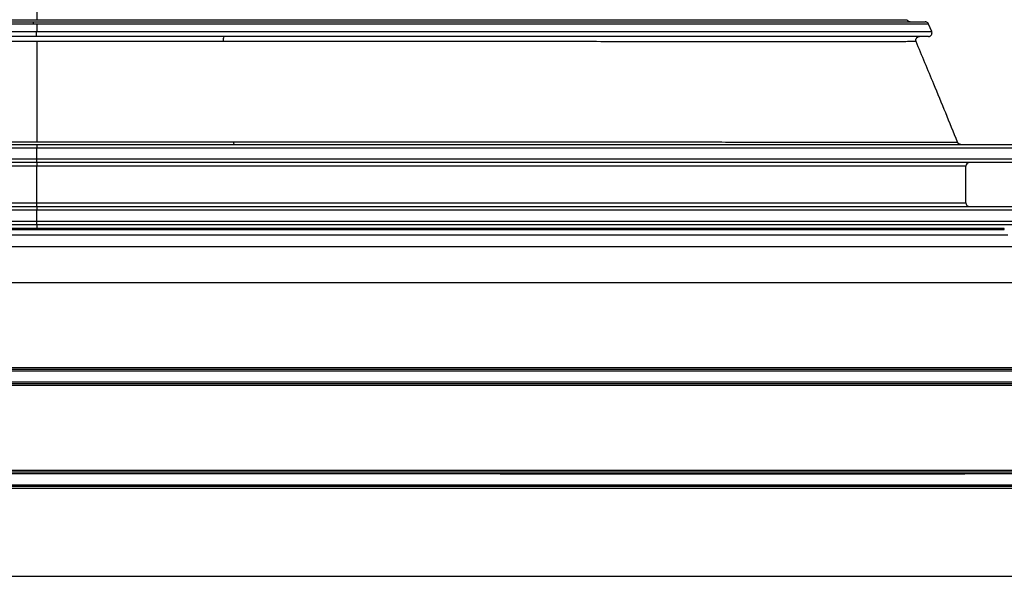
# Model space of a CAD drawing. Units: millimetres. Extents: x 8 to 201, y 4 to 288.
# Drawn here: x 67 to 80, y 128 to 136 of the extents above; entities that cross this region are included whole.
import ezdxf

# ---------------------------------------------------------------- set-up
doc = ezdxf.new("R2010")
doc.units = ezdxf.units.MM
doc.linetypes.add('CENTER', pattern=[10.16, 6.35, -1.27, 1.27, -1.27])

msp = doc.modelspace()

# ---------------------------------------------------------------- linework, layer by layer
at = {"color": 7, "linetype": 'Continuous', "lineweight": 25}
for p, q in [((79.01797, 135.97032), (79.01822, 135.97032)), ((79.35751, 135.80911), (79.31572, 135.90908)), ((53.38711, 134.26472), (67.12461, 134.26472)), ((67.12461, 134.26472), (67.12461, 134.21472)), ((67.12461, 134.26472), (80.86211, 134.26472)), ((67.12461, 134.06472), (67.12461, 134.21472)), ((79.70759, 134.2959), (79.70762, 134.2959)), ((67.12461, 134.01472), (67.12461, 134.06472)), ((67.12461, 134.01472), (53.38711, 134.01472)), ((80.86211, 134.01472), (67.12461, 134.01472)), ((67.12461, 134.01472), (67.12461, 133.96472)), ((67.12461, 133.46472), (67.12461, 133.96472)), ((79.82461, 133.46472), (79.82461, 133.96472)), ((53.38711, 133.41472), (67.12461, 133.41472)), ((67.12461, 133.41472), (67.12461, 133.46472)), ((67.12461, 133.41472), (67.12461, 133.36472)), ((67.12461, 133.41472), (80.86211, 133.41472)), ((67.12461, 133.21472), (67.12461, 133.36472)), ((67.12461, 133.16472), (53.38711, 133.16472)), ((67.12461, 133.11472), (53.89961, 133.11472)), ((53.89961, 133.09978), (80.34961, 133.09978)), ((67.12461, 133.16472), (67.12461, 133.21472)), ((80.86211, 133.16472), (67.12461, 133.16472)), ((67.12461, 133.16472), (67.12461, 133.11472)), ((80.34961, 133.11472), (67.12461, 133.11472)), ((80.34961, 133.09978), (80.34961, 133.11472)), ((53.85026, 133.0293), (80.39896, 133.0293)), ((53.40755, 132.86817), (80.84167, 132.86817)), ((53.06211, 132.37483), (81.18711, 132.37483)), ((53.26688, 131.21472), (80.98234, 131.21472)), ((81.11022, 131.16472), (53.139, 131.16472)), ((53.1649, 131.18972), (81.08432, 131.18972)), ((53.17045, 131.01472), (81.07877, 131.01472)), ((81.04402, 130.98972), (53.2052, 130.98972)), ((80.93345, 130.96472), (53.31578, 130.96472)), ((81.07877, 129.75972), (53.17045, 129.75972)), ((53.2052, 129.78472), (81.04402, 129.78472)), ((53.31578, 129.80972), (80.93345, 129.80972)), ((53.139, 129.60972), (81.11022, 129.60972)), ((81.08432, 129.58472), (53.1649, 129.58472)), ((80.98234, 129.55972), (53.26688, 129.55972)), ((53.06211, 128.35622), (81.18711, 128.35622))]:
    msp.add_line(p, q, dxfattribs=at)
at = {"color": 8, "linetype": 'Continuous', "lineweight": 25}
for p, q in [((67.12461, 134.21472), (53.33711, 134.21472)), ((80.91211, 134.21472), (67.12461, 134.21472)), ((53.33711, 134.06472), (67.12461, 134.06472)), ((67.12461, 134.06472), (80.91211, 134.06472)), ((67.12461, 133.96472), (54.42461, 133.96472)), ((79.82461, 133.96472), (67.12461, 133.96472)), ((67.12461, 133.36472), (53.33711, 133.36472)), ((54.42461, 133.46472), (67.12461, 133.46472)), ((67.12461, 133.46472), (79.82461, 133.46472)), ((80.91211, 133.36472), (67.12461, 133.36472)), ((53.33711, 133.21472), (67.12461, 133.21472)), ((67.12461, 133.21472), (80.91211, 133.21472))]:
    msp.add_line(p, q, dxfattribs=at)
at = {"color": 7, "linetype": 'CENTER', "lineweight": 35}
msp.add_line((73.45815, 129.7579), (86.15815, 129.7579), dxfattribs=at)
at = {"color": 7, "linetype": 'Continuous', "lineweight": 25}
for centre, radius, start, end in [((68.60868, 135.91463), 1.53331, 179.062421, 180.220974), ((107.35192, 135.78669), 40.23281, 179.969146, 180.066893), ((69.76574, 135.69258), 0.09421, 149.974691, 193.227993), ((69.85962, 134.29438), 0.04621, 171.961193, 219.931784), ((79.87461, 133.96472), 0.05, 90, 180), ((79.87461, 133.46472), 0.05, 180, 270)]:
    msp.add_arc(centre, radius, start, end, dxfattribs=at)
for points, knots in [([(67.12461, 137.06616), (67.12461, 136.86493), (67.12461, 136.50513), (67.12461, 136.1338), (67.12461, 135.97015)], [0, 0, 0, 0, 0.55930275, 1, 1, 1, 1]), ([(54.97976, 135.93972), (54.98139, 135.93972), (54.98466, 135.93972), (55.02553, 135.93972), (55.09292, 135.93972), (55.18968, 135.93972), (55.31405, 135.93972), (55.46488, 135.93972), (55.64087, 135.93972), (55.8429, 135.93972), (56.07251, 135.93972), (56.33065, 135.93972), (56.61789, 135.93972), (56.93134, 135.93972), (57.26926, 135.93972), (57.63012, 135.93972), (58.01364, 135.93972), (58.41967, 135.93972), (58.84829, 135.93972), (59.29935, 135.93972), (59.77098, 135.93972), (60.26051, 135.93972), (60.76255, 135.93972), (61.27652, 135.93972), (61.80211, 135.93972), (62.3426, 135.93972), (62.90126, 135.93972), (63.47538, 135.93972), (64.0618, 135.93972), (64.65392, 135.93972), (65.25149, 135.93972), (65.85456, 135.93972), (66.46315, 135.93972), (66.87101, 135.93972), (67.07557, 135.93972)], [0, 0, 0, 0, 0.03121953, 0.0624784, 0.0938456, 0.12539298, 0.15694263, 0.18774779, 0.21844216, 0.24909241, 0.27976498, 0.3111566, 0.34271628, 0.37438195, 0.40585532, 0.4371925, 0.46846845, 0.49975766, 0.53106722, 0.56254379, 0.59415429, 0.62557593, 0.65685456, 0.68751215, 0.71818269, 0.748942, 0.77986862, 0.81155196, 0.84303656, 0.87437858, 0.90566199, 0.93696995, 0.96838671, 1, 1, 1, 1]), ([(64.59432, 135.96996), (64.73401, 135.96998), (65.0127, 135.97002), (65.43372, 135.97007), (65.85529, 135.9701), (66.2777, 135.97013), (66.70089, 135.97015), (66.98335, 135.97015), (67.12461, 135.97015)], [0, 0, 0, 0, 0.16799763, 0.33515092, 0.50169709, 0.66786852, 0.8338935, 1, 1, 1, 1]), ([(67.07557, 135.93972), (67.27993, 135.93972), (67.68739, 135.93972), (68.29574, 135.93972), (68.89882, 135.93972), (69.49666, 135.93972), (70.08577, 135.93972), (70.66586, 135.93972), (71.23433, 135.93972), (71.7915, 135.93972), (72.3384, 135.93972), (72.87442, 135.93972), (73.39935, 135.93972), (73.90954, 135.93972), (74.4038, 135.93972), (74.87936, 135.93972), (75.33382, 135.93972), (75.7656, 135.93972), (76.17506, 135.93972), (76.56229, 135.93972), (76.92752, 135.93972), (77.2692, 135.93972), (77.58369, 135.93972), (77.87014, 135.93972), (78.1291, 135.93972), (78.36245, 135.93972), (78.57173, 135.93972), (78.75606, 135.93972), (78.91395, 135.93972), (79.04329, 135.93972), (79.14395, 135.93972), (79.21543, 135.93972), (79.26057, 135.93972), (79.2666, 135.93972), (79.26962, 135.93972)], [0, 0, 0, 0, 0.031562213, 0.062929294, 0.094187304, 0.125420284, 0.156711138, 0.187580713, 0.218616718, 0.249508842, 0.280256794, 0.311564563, 0.342884036, 0.374295032, 0.405878422, 0.437508739, 0.468952031, 0.500285489, 0.531518207, 0.562793645, 0.594186775, 0.625760293, 0.657246133, 0.688013858, 0.718698238, 0.749367378, 0.780088451, 0.811560088, 0.84320487, 0.874738726, 0.906118117, 0.937414553, 0.968697483, 1, 1, 1, 1]), ([(79.06422, 135.93972), (79.05446, 135.94133), (79.03493, 135.94455), (79.02422, 135.96174), (79.01886, 135.97032)], [0, 0, 0, 0, 0.50036707, 1, 1, 1, 1]), ([(79.31576, 135.90905), (79.31355, 135.91331), (79.30903, 135.92199), (79.2977, 135.93191), (79.28418, 135.93851), (79.27442, 135.93932), (79.26964, 135.93972)], [0, 0, 0, 0, 0.245112484, 0.500089766, 0.755024738, 1, 1, 1, 1]), ([(67.12461, 135.90871), (67.1164, 135.90871), (67.09999, 135.90871), (67.08358, 135.90871), (67.07537, 135.90871)], [0, 0, 0, 0, 0.50000069, 1, 1, 1, 1]), ([(67.11912, 135.80835), (67.12014, 135.80835), (67.12197, 135.80835), (67.12381, 135.80835), (67.12461, 135.80835)], [0, 0, 0, 0, 0.559996297, 1, 1, 1, 1]), ([(67.12461, 135.90871), (67.12461, 135.89), (67.12461, 135.85659), (67.12461, 135.82309), (67.12461, 135.80835)], [0, 0, 0, 0, 0.55992577, 1, 1, 1, 1]), ([(79.31152, 135.73971), (79.31474, 135.73989), (79.32146, 135.74026), (79.33205, 135.74365), (79.34252, 135.7498), (79.35175, 135.75903), (79.35848, 135.77079), (79.36176, 135.78392), (79.36167, 135.7971), (79.35896, 135.80513), (79.35765, 135.80901)], [0, 0, 0, 0, 0.10503994, 0.21955827, 0.34354004, 0.47527172, 0.61131643, 0.74709952, 0.87789753, 1, 1, 1, 1]), ([(67.11914, 135.73971), (66.9144, 135.73971), (66.50616, 135.73971), (65.89679, 135.73971), (65.29276, 135.73971), (64.69404, 135.73971), (64.10413, 135.73971), (63.52329, 135.73971), (62.95411, 135.73971), (62.3963, 135.73971), (61.84885, 135.73971), (61.31241, 135.73971), (60.78719, 135.73971), (60.27686, 135.73971), (59.7825, 135.73971), (59.3069, 135.73971), (58.85247, 135.73971), (58.42087, 135.73971), (58.01173, 135.73971), (57.62498, 135.73971), (57.26035, 135.73971), (56.91935, 135.73971), (56.60562, 135.73971), (56.32004, 135.73971), (56.0621, 135.73971), (55.82994, 135.73971), (55.62202, 135.73971), (55.4392, 135.73971), (55.28295, 135.73971), (55.1554, 135.73971), (55.05666, 135.73971), (54.98728, 135.73971), (54.94436, 135.73971), (54.93995, 135.73971), (54.93774, 135.73971)], [0, 0, 0, 0, 0.0315442, 0.06289604, 0.09414224, 0.12536617, 0.15665022, 0.18751486, 0.21855101, 0.24944746, 0.28019826, 0.31150712, 0.34282554, 0.37423313, 0.40581049, 0.43744793, 0.46889756, 0.50023428, 0.53146716, 0.56273967, 0.59412673, 0.62569602, 0.65719279, 0.68796733, 0.71865495, 0.74932399, 0.78004176, 0.81150691, 0.84314926, 0.87469435, 0.90608093, 0.93738097, 0.96866429, 1, 1, 1, 1]), ([(79.31152, 135.73971), (79.30902, 135.73971), (79.30403, 135.73971), (79.2604, 135.73971), (79.19014, 135.73971), (79.09036, 135.73971), (78.96287, 135.73971), (78.80881, 135.73971), (78.62953, 135.73971), (78.42415, 135.73971), (78.19112, 135.73971), (77.92948, 135.73971), (77.63866, 135.73971), (77.32158, 135.73971), (76.98001, 135.73971), (76.61553, 135.73971), (76.22841, 135.73971), (75.81884, 135.73971), (75.38672, 135.73971), (74.93222, 135.73971), (74.45723, 135.73971), (73.96443, 135.73971), (73.45925, 135.73971), (72.94228, 135.73971), (72.41383, 135.73971), (71.8706, 135.73971), (71.30932, 135.73971), (70.73267, 135.73971), (70.14382, 135.73971), (69.54936, 135.73971), (68.94952, 135.73971), (68.34426, 135.73971), (67.73354, 135.73971), (67.32437, 135.73971), (67.11914, 135.73971)], [0, 0, 0, 0, 0.03121233, 0.0624653, 0.09382405, 0.12536071, 0.15691573, 0.18772388, 0.21841885, 0.24906761, 0.27973694, 0.31112364, 0.34267695, 0.37434176, 0.40581581, 0.43715263, 0.46842735, 0.4997146, 0.53102159, 0.56249489, 0.59410259, 0.6255221, 0.65679888, 0.68745475, 0.71812364, 0.74888116, 0.7798056, 0.81148613, 0.84297177, 0.87431922, 0.90561212, 0.93693331, 0.96836687, 1, 1, 1, 1]), ([(69.67404, 135.67102), (69.53326, 135.67104), (69.25241, 135.67109), (68.82817, 135.67114), (68.4034, 135.67118), (67.97781, 135.67121), (67.55147, 135.67124), (67.26692, 135.67124), (67.12461, 135.67124)], [0, 0, 0, 0, 0.16798956, 0.33514287, 0.50169363, 0.66787044, 0.83389792, 1, 1, 1, 1]), ([(67.12461, 135.67124), (67.12461, 135.54577), (67.12461, 135.29451), (67.12461, 134.83891), (67.12461, 134.50536), (67.12461, 134.30122)], [0, 0, 0, 0, 0.279005128, 0.558748586, 1, 1, 1, 1]), ([(79.14462, 135.67044), (79.14354, 135.67355), (79.14111, 135.68052), (79.14039, 135.69165), (79.14217, 135.70367), (79.14954, 135.72095), (79.16858, 135.73749), (79.18249, 135.73892), (79.19023, 135.73971)], [0, 0, 0, 0, 0.06280934, 0.14048676, 0.23654696, 0.35208541, 0.63914088, 1, 1, 1, 1]), ([(79.71014, 134.29694), (79.60226, 134.56188), (79.41482, 135.02223), (79.2247, 135.47724), (79.144, 135.67038)], [0, 0, 0, 0, 0.5755289, 1, 1, 1, 1]), ([(67.12461, 134.30122), (67.27469, 134.30122), (67.57478, 134.30121), (68.02443, 134.30118), (68.47333, 134.30113), (68.92141, 134.30105), (69.36897, 134.30096), (69.66532, 134.30088), (69.81386, 134.30084)], [0, 0, 0, 0, 0.16611254, 0.33215717, 0.49834914, 0.66490528, 0.83204669, 1, 1, 1, 1]), ([(79.75677, 134.26472), (79.74674, 134.26637), (79.72669, 134.26969), (79.71601, 134.28716), (79.71068, 134.2959)], [0, 0, 0, 0, 0.50018615, 1, 1, 1, 1])]:
    msp.add_open_spline(points, degree=3, knots=knots, dxfattribs=at)
at = {"color": 8, "linetype": 'Continuous', "lineweight": 25}
for points, knots in [([(67.12461, 135.97015), (67.30933, 135.97015), (67.67965, 135.97014), (68.23525, 135.97011), (68.78917, 135.97007), (69.33838, 135.97001), (69.88029, 135.96993), (70.41459, 135.96985), (70.94137, 135.96975), (71.46062, 135.96964), (71.97191, 135.96953), (72.47277, 135.96941), (72.96064, 135.96928), (73.4335, 135.96916), (73.89129, 135.96904), (74.33412, 135.96893), (74.76202, 135.96882), (75.19432, 135.96871), (75.62585, 135.96861), (76.051, 135.96853), (76.44942, 135.96846), (76.82127, 135.96841), (77.16669, 135.96839), (77.48556, 135.9684), (77.77646, 135.96843), (78.03781, 135.9685), (78.26857, 135.96859), (78.46874, 135.96873), (78.63866, 135.96889), (78.77818, 135.9691), (78.88716, 135.96934), (78.96395, 135.96963), (79.01065, 135.96995), (79.01558, 135.9702), (79.01797, 135.97032)], [0, 0, 0, 0, 0.02914264, 0.05842643, 0.08786326, 0.11715724, 0.14631721, 0.17541208, 0.20450878, 0.23367363, 0.26297347, 0.29241025, 0.3217026, 0.35086826, 0.37997274, 0.40907959, 0.43825144, 0.46755127, 0.50118163, 0.53462969, 0.56793535, 0.60118963, 0.63448068, 0.66789651, 0.70150962, 0.73502241, 0.76836338, 0.80161947, 0.83487474, 0.86821231, 0.90171634, 0.93532864, 0.96874346, 1, 1, 1, 1]), ([(54.89231, 135.80901), (54.89449, 135.80911), (54.89896, 135.80933), (54.94112, 135.80961), (55.01003, 135.80985), (55.10812, 135.81006), (55.23476, 135.81024), (55.38988, 135.81038), (55.57259, 135.81048), (55.78205, 135.81056), (56.01799, 135.8106), (56.28055, 135.81062), (56.56988, 135.8106), (56.88591, 135.81057), (57.22724, 135.8105), (57.59208, 135.81042), (57.97896, 135.81032), (58.37366, 135.81021), (58.77352, 135.81009), (59.17644, 135.80997), (59.59684, 135.80984), (60.03292, 135.8097), (60.47987, 135.80956), (60.93581, 135.80942), (61.40042, 135.80928), (61.87644, 135.80915), (62.3863, 135.80901), (62.93158, 135.80888), (63.51119, 135.80875), (64.09929, 135.80863), (64.69302, 135.80854), (65.29201, 135.80846), (65.89629, 135.8084), (66.5059, 135.80836), (66.9143, 135.80836), (67.11912, 135.80835)], [0, 0, 0, 0, 0.02946937, 0.06062386, 0.09179411, 0.12304894, 0.15445915, 0.18597419, 0.21731548, 0.24853409, 0.27970101, 0.31088671, 0.34216273, 0.37360351, 0.40511218, 0.43643964, 0.46765435, 0.4988305, 0.52679317, 0.55483929, 0.58302551, 0.61127646, 0.63937309, 0.66686538, 0.69431001, 0.7217602, 0.74927004, 0.78067334, 0.81222178, 0.84359523, 0.87482798, 0.9060025, 0.93720036, 0.96850431, 1, 1, 1, 1]), ([(67.07537, 135.90871), (66.87132, 135.90871), (66.46449, 135.90872), (65.85743, 135.90876), (65.25592, 135.90881), (64.65994, 135.90889), (64.06943, 135.90898), (63.48458, 135.90909), (62.90801, 135.90921), (62.36258, 135.90934), (61.84981, 135.90947), (61.36864, 135.9096), (60.89968, 135.90973), (60.4429, 135.90986), (60.001, 135.90999), (59.57429, 135.91012), (59.16461, 135.91023), (58.77137, 135.91034), (58.37892, 135.91045), (57.98978, 135.91055), (57.60693, 135.91063), (57.2465, 135.9107), (56.90874, 135.91074), (56.59508, 135.91077), (56.30727, 135.91077), (56.04651, 135.91074), (55.81289, 135.91068), (55.60608, 135.91059), (55.42608, 135.91048), (55.27293, 135.91033), (55.14735, 135.91014), (55.04988, 135.90992), (54.9817, 135.90966), (54.94049, 135.90937), (54.93638, 135.90915), (54.9344, 135.90905)], [0, 0, 0, 0, 0.03153131, 0.06286379, 0.09408364, 0.12527387, 0.1565162, 0.18789305, 0.21946702, 0.25092709, 0.27896405, 0.30691897, 0.33484912, 0.36281048, 0.39085915, 0.41854701, 0.44633376, 0.47396647, 0.50147668, 0.53265571, 0.56381901, 0.59503982, 0.62639183, 0.65793692, 0.68939385, 0.72067936, 0.75186687, 0.78302715, 0.81422961, 0.84554386, 0.87704151, 0.90854627, 0.93987024, 0.97108444, 1, 1, 1, 1]), ([(79.31564, 135.90905), (79.31298, 135.90916), (79.30765, 135.90939), (79.26401, 135.90968), (79.19426, 135.90993), (79.09564, 135.91015), (78.96865, 135.91033), (78.81338, 135.91048), (78.63065, 135.9106), (78.42135, 135.91069), (78.18579, 135.91074), (77.92384, 135.91077), (77.63538, 135.91077), (77.32035, 135.91074), (76.98009, 135.91069), (76.61633, 135.91062), (76.23067, 135.91054), (75.83734, 135.91044), (75.43899, 135.91033), (75.03771, 135.91022), (74.61896, 135.9101), (74.18448, 135.90997), (73.73902, 135.90984), (73.28463, 135.90971), (72.82169, 135.90958), (72.34747, 135.90946), (71.83965, 135.90933), (71.29652, 135.90921), (70.71903, 135.90908), (70.13293, 135.90898), (69.5412, 135.90888), (68.94437, 135.90881), (68.3424, 135.90875), (67.73525, 135.90872), (67.32856, 135.90871), (67.12461, 135.90871)], [0, 0, 0, 0, 0.03089386, 0.06200521, 0.09312626, 0.12432511, 0.15567176, 0.18714698, 0.2184587, 0.24964149, 0.280766, 0.31190219, 0.34312104, 0.37449629, 0.40597126, 0.43726963, 0.46844816, 0.49958092, 0.52749831, 0.55549278, 0.58362057, 0.61184048, 0.63991181, 0.66737362, 0.69478217, 0.7221907, 0.74965314, 0.78099544, 0.81250002, 0.84384455, 0.87504119, 0.90617267, 0.93732066, 0.96856792, 1, 1, 1, 1]), ([(67.12461, 135.80835), (67.32943, 135.80836), (67.73777, 135.80836), (68.34728, 135.8084), (68.95137, 135.80846), (69.55008, 135.80853), (70.14345, 135.80863), (70.73128, 135.80875), (71.31092, 135.80888), (71.85939, 135.80901), (72.37515, 135.80915), (72.85927, 135.80929), (73.33126, 135.80943), (73.79113, 135.80957), (74.23617, 135.80971), (74.66599, 135.80984), (75.07875, 135.80997), (75.47503, 135.81009), (75.87064, 135.81021), (76.26309, 135.81032), (76.64937, 135.81042), (77.01321, 135.8105), (77.35432, 135.81057), (77.67118, 135.8106), (77.96203, 135.81062), (78.22569, 135.8106), (78.46209, 135.81056), (78.67157, 135.81049), (78.85411, 135.81038), (79.00964, 135.81024), (79.13737, 135.81007), (79.23675, 135.80986), (79.30669, 135.80961), (79.34985, 135.80933), (79.35481, 135.80912), (79.35725, 135.80901)], [0, 0, 0, 0, 0.03148575, 0.06277435, 0.0939516, 0.12510017, 0.15630148, 0.18763774, 0.21916964, 0.25058452, 0.27858251, 0.30649974, 0.33439339, 0.3623194, 0.39033387, 0.41798934, 0.4457365, 0.47332769, 0.50079842, 0.53193507, 0.56305875, 0.59424293, 0.62556157, 0.6570703, 0.68847453, 0.71971133, 0.75085431, 0.78197443, 0.81314144, 0.84442548, 0.87589738, 0.90734319, 0.93861334, 0.9697793, 1, 1, 1, 1]), ([(67.12461, 135.67124), (66.93848, 135.67124), (66.56533, 135.67123), (66.00546, 135.6712), (65.44718, 135.67114), (64.89354, 135.67107), (64.34716, 135.67098), (63.80842, 135.67088), (63.27723, 135.67076), (62.75362, 135.67063), (62.23786, 135.67049), (61.73233, 135.67035), (61.23962, 135.67019), (60.76192, 135.67004), (60.29941, 135.66989), (59.85197, 135.66974), (59.41958, 135.6696), (58.98252, 135.66945), (58.54588, 135.66931), (58.11538, 135.66918), (57.71179, 135.66907), (57.3351, 135.66898), (56.98516, 135.66892), (56.66204, 135.66888), (56.367, 135.66887), (56.10171, 135.6689), (55.86733, 135.66895), (55.66403, 135.66904), (55.49145, 135.66917), (55.34973, 135.66934), (55.23893, 135.66955), (55.16072, 135.66981), (55.11286, 135.6701), (55.10773, 135.67033), (55.10523, 135.67044)], [0, 0, 0, 0, 0.02912301, 0.05838328, 0.08780085, 0.11708315, 0.14622885, 0.17530582, 0.20438013, 0.23351713, 0.26278281, 0.29220031, 0.32148971, 0.35064538, 0.37973247, 0.40881426, 0.43795305, 0.46721148, 0.50082118, 0.53427248, 0.56756848, 0.60080063, 0.63405751, 0.66742744, 0.70099708, 0.73452216, 0.76786072, 0.80110134, 0.83432921, 0.86762838, 0.9010838, 0.9346868, 0.96810563, 1, 1, 1, 1]), ([(79.14414, 135.67044), (79.14155, 135.67033), (79.1363, 135.6701), (79.08827, 135.66981), (79.01066, 135.66955), (78.90085, 135.66934), (78.75945, 135.66917), (78.58606, 135.66904), (78.38134, 135.66895), (78.14648, 135.66889), (77.88265, 135.66887), (77.59014, 135.66888), (77.26877, 135.66892), (76.91831, 135.66898), (76.53932, 135.66907), (76.13383, 135.66918), (75.70435, 135.66931), (75.25229, 135.66946), (74.7777, 135.66961), (74.28044, 135.66978), (73.78221, 135.66995), (73.28782, 135.67011), (72.80244, 135.67026), (72.30629, 135.67041), (71.80003, 135.67055), (71.28374, 135.67068), (70.7572, 135.67081), (70.22086, 135.67092), (69.85668, 135.67099), (69.67404, 135.67102)], [0, 0, 0, 0, 0.0374239, 0.07585184, 0.11419555, 0.15255049, 0.19101321, 0.22968327, 0.26847632, 0.30702658, 0.34541427, 0.38373921, 0.42210081, 0.46060041, 0.49934404, 0.53807811, 0.57656851, 0.61492235, 0.6532447, 0.69164124, 0.73022093, 0.76418846, 0.79802712, 0.83168987, 0.86525237, 0.89878903, 0.9323745, 0.966085, 1, 1, 1, 1]), ([(54.54147, 134.2959), (54.54064, 134.29588), (54.53736, 134.29579), (54.5585, 134.29566), (54.60523, 134.29554), (54.68008, 134.29545), (54.78025, 134.29541), (54.9058, 134.2954), (55.05642, 134.29543), (55.23214, 134.29549), (55.43307, 134.29559), (55.65931, 134.29572), (55.90998, 134.29587), (56.1838, 134.29606), (56.47938, 134.29626), (56.7965, 134.29649), (57.13501, 134.29674), (57.49508, 134.297), (57.87679, 134.29728), (58.27893, 134.29757), (58.69949, 134.29787), (59.13627, 134.29818), (59.58849, 134.29848), (60.05611, 134.29878), (60.53915, 134.29908), (61.03771, 134.29938), (61.55083, 134.29966), (62.07592, 134.29993), (62.61021, 134.30018), (63.15209, 134.30041), (63.70152, 134.30061), (64.25848, 134.30079), (64.82305, 134.30094), (65.39469, 134.30107), (65.97066, 134.30115), (66.54797, 134.30121), (66.93267, 134.30122), (67.12461, 134.30122)], [0, 0, 0, 0, 0.00992663, 0.03905179, 0.06834279, 0.09762223, 0.12674024, 0.15575861, 0.18473731, 0.21373568, 0.24281348, 0.2720322, 0.30136301, 0.33053678, 0.35958675, 0.38857387, 0.41755808, 0.44659956, 0.47575942, 0.50508265, 0.53431495, 0.5633999, 0.59240042, 0.62137734, 0.65039112, 0.67950303, 0.70877653, 0.73806813, 0.76719155, 0.79621002, 0.82518515, 0.85417796, 0.88324994, 0.91246405, 0.94179144, 0.97095869, 1, 1, 1, 1]), ([(69.81386, 134.30084), (70.00238, 134.30078), (70.37834, 134.30067), (70.93259, 134.30047), (71.47723, 134.30025), (72.01183, 134.30001), (72.53654, 134.29974), (73.0513, 134.29947), (73.55547, 134.29918), (74.0465, 134.29888), (74.52184, 134.29857), (74.97972, 134.29827), (75.42011, 134.29796), (75.84314, 134.29766), (76.24872, 134.29737), (76.63672, 134.29709), (77.00548, 134.29682), (77.35307, 134.29656), (77.67787, 134.29633), (77.9797, 134.29611), (78.25866, 134.29593), (78.5148, 134.29576), (78.74797, 134.29563), (78.95755, 134.29552), (79.14232, 134.29545), (79.30138, 134.29541), (79.43454, 134.2954), (79.54186, 134.29544), (79.62386, 134.29551), (79.67899, 134.29562), (79.70817, 134.29575), (79.70775, 134.29586), (79.70759, 134.2959)], [0, 0, 0, 0, 0.03394762, 0.06770156, 0.10133587, 0.13492214, 0.16853101, 0.20223339, 0.23610189, 0.27010447, 0.30392255, 0.33759424, 0.37119124, 0.4047837, 0.43844163, 0.47223604, 0.50622652, 0.54012719, 0.57385218, 0.60747375, 0.64106178, 0.67468546, 0.70841458, 0.74232074, 0.77630993, 0.81010382, 0.84376399, 0.87736044, 0.91096206, 0.94463771, 0.9784575, 1, 1, 1, 1])]:
    msp.add_open_spline(points, degree=3, knots=knots, dxfattribs=at)

doc.saveas('drawing.dxf')
